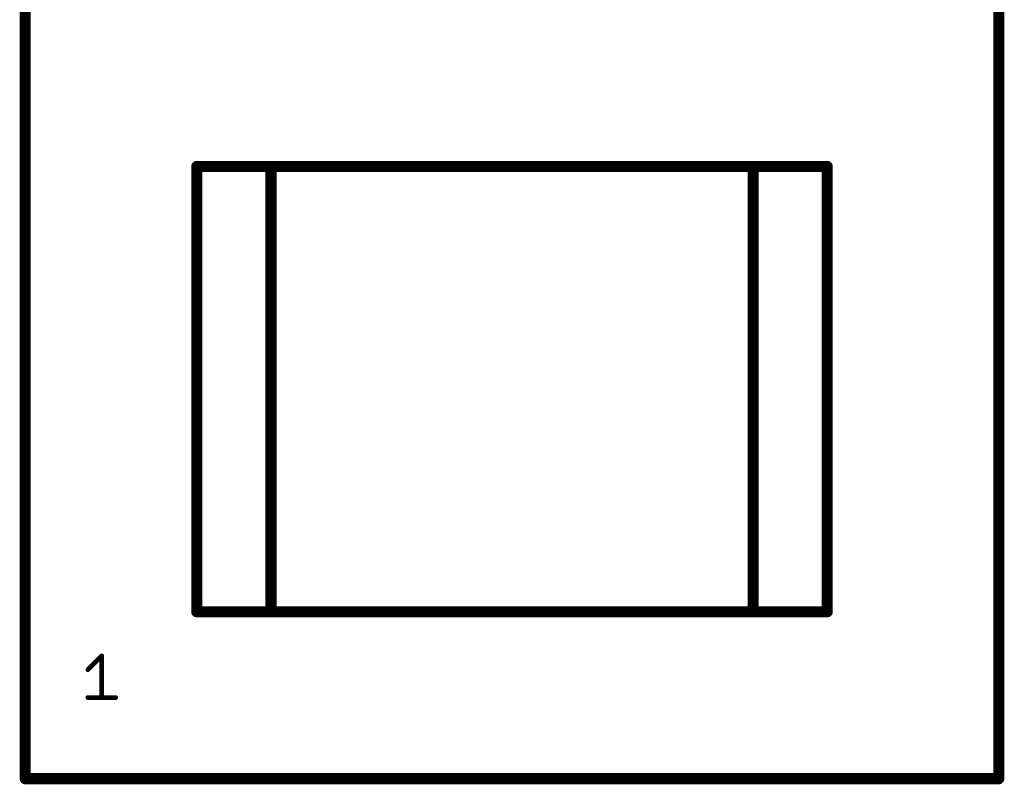
# Model space of a CAD drawing. Units: inches. Extents: x -0.1 to 75.3, y -0.1 to 48.8.
# Drawn here: x 53.2 to 54.8, y 21.8 to 23 of the extents above; entities that cross this region are included whole.
import ezdxf

# ---------------------------------------------------------------- set-up
doc = ezdxf.new("R2010")
doc.units = ezdxf.units.IN
doc.header["$MEASUREMENT"] = 0
doc.layers.add('21', color=253, linetype='Continuous')

msp = doc.modelspace()

# ---------------------------------------------------------------- linework, layer by layer
at = {"layer": '21'}
for points, const_width in [([(53.2378, 21.8506), (53.2378, 23.0762)], 0.0175), ([(54.7698, 23.0762), (54.7698, 21.8506)], 0.0175), ([(53.5077, 22.8135), (53.6245, 22.8135)], 0.0175), ([(53.5077, 22.1132), (53.5077, 22.8135)], 0.0175), ([(53.6245, 22.8135), (54.3832, 22.8135)], 0.0175), ([(53.6245, 22.8135), (53.6245, 22.1132)], 0.0175), ([(54.3832, 22.8135), (54.4999, 22.8135)], 0.0175), ([(54.3832, 22.8135), (54.3832, 22.1132)], 0.0175), ([(54.4999, 22.8135), (54.4999, 22.1132)], 0.0175), ([(53.6245, 22.1132), (53.5077, 22.1132)], 0.0175), ([(54.3832, 22.1132), (53.6245, 22.1132)], 0.0175), ([(54.4999, 22.1132), (54.3832, 22.1132)], 0.0175), ([(53.3363, 22.022), (53.3582, 22.0439)], 0.0073), ([(53.3582, 22.0439), (53.3582, 21.9782)], 0.0073), ([(53.3363, 21.9782), (53.3801, 21.9782)], 0.0073), ([(54.7698, 21.8506), (53.2378, 21.8506)], 0.0175)]:
    msp.add_lwpolyline(points, dxfattribs=dict(at, const_width=const_width))
for points, const_width in [([(53.5077, 22.8179, 1), (53.5077, 22.8092)], 0.00875), ([(53.5121, 22.8135, 1), (53.5034, 22.8135)], 0.00875), ([(53.6245, 22.8179, 1), (53.6245, 22.8092)], 0.00875), ([(53.6288, 22.8135, 1), (53.6201, 22.8135)], 0.00875), ([(53.6245, 22.8092, 1), (53.6245, 22.8179)], 0.00875), ([(54.3832, 22.8179, 1), (54.3832, 22.8092)], 0.00875), ([(54.3875, 22.8135, 1), (54.3788, 22.8135)], 0.00875), ([(54.3832, 22.8092, 1), (54.3832, 22.8179)], 0.00875), ([(54.5043, 22.8135, 1), (54.4955, 22.8135)], 0.00875), ([(54.4999, 22.8092, 1), (54.4999, 22.8179)], 0.00875), ([(53.5077, 22.1176, 1), (53.5077, 22.1088)], 0.00875), ([(53.5034, 22.1132, 1), (53.5121, 22.1132)], 0.00875), ([(53.6245, 22.1176, 1), (53.6245, 22.1088)], 0.00875), ([(53.6201, 22.1132, 1), (53.6288, 22.1132)], 0.00875), ([(53.6245, 22.1088, 1), (53.6245, 22.1176)], 0.00875), ([(54.3832, 22.1176, 1), (54.3832, 22.1088)], 0.00875), ([(54.3788, 22.1132, 1), (54.3875, 22.1132)], 0.00875), ([(54.3832, 22.1088, 1), (54.3832, 22.1176)], 0.00875), ([(54.4955, 22.1132, 1), (54.5043, 22.1132)], 0.00875), ([(54.4999, 22.1088, 1), (54.4999, 22.1176)], 0.00875), ([(53.36, 22.0439, 1), (53.3564, 22.0439)], 0.00365), ([(53.3595, 22.0427, 1), (53.3569, 22.0452)], 0.00365), ([(53.335, 22.0233, 1), (53.3376, 22.0208)], 0.00365), ([(53.3363, 21.9801, 1), (53.3363, 21.9764)], 0.00365), ([(53.3564, 21.9782, 1), (53.36, 21.9782)], 0.00365), ([(53.3801, 21.9764, 1), (53.3801, 21.9801)], 0.00365), ([(53.2378, 21.8549, 1), (53.2378, 21.8462)], 0.00875), ([(53.2334, 21.8506, 1), (53.2422, 21.8506)], 0.00875), ([(54.7654, 21.8506, 1), (54.7742, 21.8506)], 0.00875), ([(54.7698, 21.8462, 1), (54.7698, 21.8549)], 0.00875)]:
    msp.add_lwpolyline(points, format="xyb", dxfattribs=dict(at, const_width=const_width))

doc.saveas('drawing.dxf')
